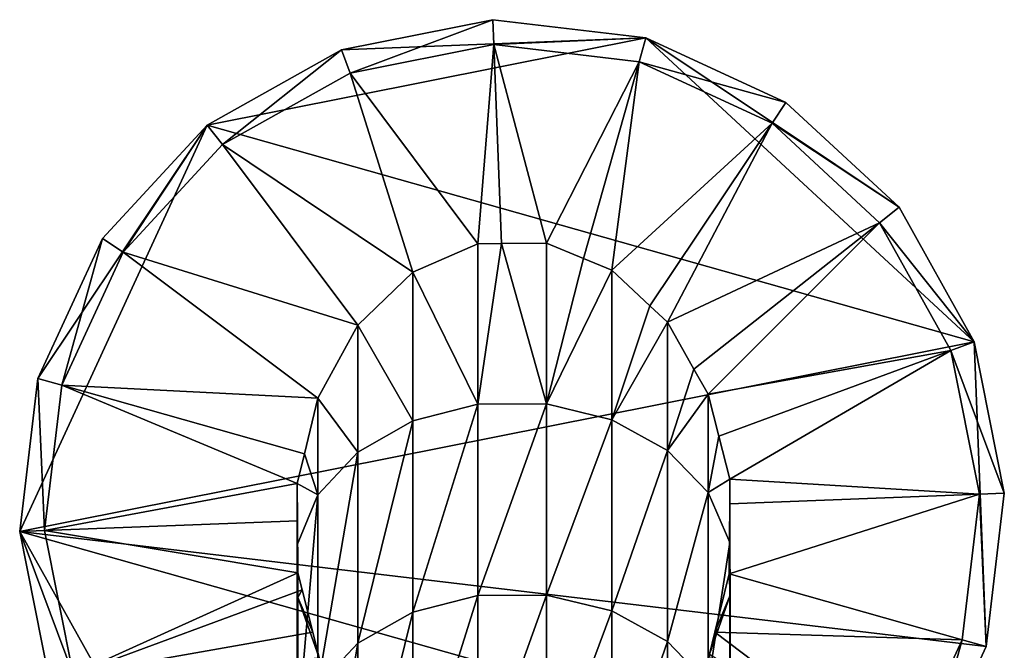
# Model space of a CAD drawing. Units: inches. Extents: x -6.3 to 6.3, y -4.8 to 4.9.
# Drawn here: x 2.4 to 5.1, y 3.1 to 4.9 of the extents above; entities that cross this region are included whole.
import ezdxf

# ---------------------------------------------------------------- set-up
doc = ezdxf.new("R2010")
doc.units = ezdxf.units.IN
doc.layers.get('0').update_dxf_attribs({"true_color": 0xc2ced6})

msp = doc.modelspace()

# ---------------------------------------------------------------- linework, layer by layer
for points in [[(3.2841, 4.7681), (3.7055, 4.8518), (4.1321, 4.8011), (3.2841, 4.7681)], [(3.2841, 4.7681), (3.7055, 4.8518), (3.7055, 4.8518), (3.2841, 4.7681)], [(3.7055, 4.8518), (3.2841, 4.7681), (3.2841, 4.7681), (3.7055, 4.8518)], [(3.2841, 4.7681), (3.7055, 4.8518), (3.7055, 4.8518), (3.2841, 4.7681)], [(3.7055, 4.8518), (3.2841, 4.7681), (3.2841, 4.7681), (3.7055, 4.8518)], [(3.7055, 4.8518), (3.2841, 4.7681), (3.308, 4.7031), (3.7055, 4.8518)], [(3.308, 4.7031), (3.7082, 4.7825), (3.7055, 4.8518), (3.308, 4.7031)], [(3.7055, 4.8518), (4.1321, 4.8011), (4.1321, 4.8011), (3.7055, 4.8518)], [(4.1321, 4.8011), (3.7055, 4.8518), (3.7055, 4.8518), (4.1321, 4.8011)], [(3.7055, 4.8518), (4.1321, 4.8011), (4.1321, 4.8011), (3.7055, 4.8518)], [(4.1321, 4.8011), (3.7055, 4.8518), (3.7055, 4.8518), (4.1321, 4.8011)], [(4.1321, 4.8011), (3.7055, 4.8518), (3.7082, 4.7825), (4.1321, 4.8011)], [(2.9091, 4.5583), (3.2841, 4.7681), (4.1321, 4.8011), (2.9091, 4.5583)], [(2.9091, 4.5583), (4.1321, 4.8011), (5.0474, 3.9544), (2.9091, 4.5583)], [(3.308, 4.7031), (3.6637, 4.2278), (3.7082, 4.7825), (3.308, 4.7031)], [(3.7297, 4.2284), (3.7082, 4.7825), (3.6637, 4.2278), (3.7297, 4.2284)], [(3.7082, 4.7825), (4.1133, 4.7344), (4.1321, 4.8011), (3.7082, 4.7825)], [(3.7297, 4.2284), (3.8547, 4.2296), (3.7082, 4.7825), (3.7297, 4.2284)], [(3.7082, 4.7825), (3.8547, 4.2296), (4.1133, 4.7344), (3.7082, 4.7825)], [(4.5222, 4.6211), (4.1321, 4.8011), (4.1133, 4.7344), (4.5222, 4.6211)], [(4.1321, 4.8011), (4.5222, 4.6211), (4.8376, 4.3293), (4.1321, 4.8011)], [(4.8376, 4.3293), (5.0474, 3.9544), (4.1321, 4.8011), (4.8376, 4.3293)], [(4.1321, 4.8011), (4.5222, 4.6211), (4.5222, 4.6211), (4.1321, 4.8011)], [(4.5222, 4.6211), (4.1321, 4.8011), (4.1321, 4.8011), (4.5222, 4.6211)], [(4.1321, 4.8011), (4.5222, 4.6211), (4.5222, 4.6211), (4.1321, 4.8011)], [(4.5222, 4.6211), (4.1321, 4.8011), (4.1321, 4.8011), (4.5222, 4.6211)], [(2.9091, 4.5583), (3.2841, 4.7681), (3.2841, 4.7681), (2.9091, 4.5583)], [(3.2841, 4.7681), (2.9091, 4.5583), (2.9091, 4.5583), (3.2841, 4.7681)], [(2.9091, 4.5583), (3.2841, 4.7681), (3.2841, 4.7681), (2.9091, 4.5583)], [(3.2841, 4.7681), (2.9091, 4.5583), (2.9091, 4.5583), (3.2841, 4.7681)], [(3.2841, 4.7681), (2.9091, 4.5583), (2.952, 4.5039), (3.2841, 4.7681)], [(2.952, 4.5039), (3.308, 4.7031), (3.2841, 4.7681), (2.952, 4.5039)], [(3.9586, 4.1866), (4.1133, 4.7344), (3.8547, 4.2296), (3.9586, 4.1866)], [(3.9586, 4.1866), (4.0367, 4.1543), (4.1133, 4.7344), (3.9586, 4.1866)], [(4.1133, 4.7344), (4.0367, 4.1543), (4.4837, 4.5634), (4.1133, 4.7344)], [(4.1133, 4.7344), (4.4837, 4.5634), (4.5222, 4.6211), (4.1133, 4.7344)], [(3.4825, 4.149), (3.308, 4.7031), (2.952, 4.5039), (3.4825, 4.149)], [(3.4825, 4.149), (3.6637, 4.2278), (3.308, 4.7031), (3.4825, 4.149)], [(4.8376, 4.3293), (4.5222, 4.6211), (4.4837, 4.5634), (4.8376, 4.3293)], [(4.5222, 4.6211), (4.8376, 4.3293), (4.8376, 4.3293), (4.5222, 4.6211)], [(4.8376, 4.3293), (4.5222, 4.6211), (4.5222, 4.6211), (4.8376, 4.3293)], [(4.5222, 4.6211), (4.8376, 4.3293), (4.8376, 4.3293), (4.5222, 4.6211)], [(4.8376, 4.3293), (4.5222, 4.6211), (4.5222, 4.6211), (4.8376, 4.3293)], [(2.3867, 3.4262), (2.4373, 3.8528), (2.9091, 4.5583), (2.3867, 3.4262)], [(5.0474, 3.9544), (2.3867, 3.4262), (2.9091, 4.5583), (5.0474, 3.9544)], [(2.4373, 3.8528), (2.6174, 4.2429), (2.9091, 4.5583), (2.4373, 3.8528)], [(2.6174, 4.2429), (2.9091, 4.5583), (2.9091, 4.5583), (2.6174, 4.2429)], [(2.9091, 4.5583), (2.6174, 4.2429), (2.6174, 4.2429), (2.9091, 4.5583)], [(2.6174, 4.2429), (2.9091, 4.5583), (2.9091, 4.5583), (2.6174, 4.2429)], [(2.9091, 4.5583), (2.6174, 4.2429), (2.6174, 4.2429), (2.9091, 4.5583)], [(2.9091, 4.5583), (2.6174, 4.2429), (2.675, 4.2044), (2.9091, 4.5583)], [(2.675, 4.2044), (2.952, 4.5039), (2.9091, 4.5583), (2.675, 4.2044)], [(4.1434, 4.0546), (4.4837, 4.5634), (4.0367, 4.1543), (4.1434, 4.0546)], [(4.1434, 4.0546), (4.192, 4.0093), (4.4837, 4.5634), (4.1434, 4.0546)], [(4.4837, 4.5634), (4.192, 4.0093), (4.7831, 4.2864), (4.4837, 4.5634)], [(4.4837, 4.5634), (4.7831, 4.2864), (4.8376, 4.3293), (4.4837, 4.5634)], [(3.3288, 4.001), (2.952, 4.5039), (2.675, 4.2044), (3.3288, 4.001)], [(2.952, 4.5039), (3.3288, 4.001), (3.4825, 4.149), (2.952, 4.5039)], [(5.0474, 3.9544), (4.8376, 4.3293), (4.7831, 4.2864), (5.0474, 3.9544)], [(4.8376, 4.3293), (5.0474, 3.9544), (5.0474, 3.9544), (4.8376, 4.3293)], [(5.0474, 3.9544), (4.8376, 4.3293), (4.8376, 4.3293), (5.0474, 3.9544)], [(4.8376, 4.3293), (5.0474, 3.9544), (5.0474, 3.9544), (4.8376, 4.3293)], [(5.0474, 3.9544), (4.8376, 4.3293), (4.8376, 4.3293), (5.0474, 3.9544)], [(4.2657, 3.8788), (4.7831, 4.2864), (4.192, 4.0093), (4.2657, 3.8788)], [(4.2657, 3.8788), (4.3054, 3.8087), (4.7831, 4.2864), (4.2657, 3.8788)], [(4.7831, 4.2864), (4.3054, 3.8087), (4.9823, 3.9304), (4.7831, 4.2864)], [(4.7831, 4.2864), (4.9823, 3.9304), (5.0474, 3.9544), (4.7831, 4.2864)], [(2.4373, 3.8528), (2.6174, 4.2429), (2.6174, 4.2429), (2.4373, 3.8528)], [(2.6174, 4.2429), (2.4373, 3.8528), (2.4373, 3.8528), (2.6174, 4.2429)], [(2.4373, 3.8528), (2.6174, 4.2429), (2.6174, 4.2429), (2.4373, 3.8528)], [(2.6174, 4.2429), (2.4373, 3.8528), (2.4373, 3.8528), (2.6174, 4.2429)], [(2.6174, 4.2429), (2.4373, 3.8528), (2.5041, 3.834), (2.6174, 4.2429)], [(2.5041, 3.834), (2.675, 4.2044), (2.6174, 4.2429), (2.5041, 3.834)], [(3.6637, 4.2278), (3.4825, 4.149), (3.6637, 3.7807), (3.6637, 4.2278)], [(3.7297, 4.2284), (3.6637, 3.7807), (3.8547, 3.7818), (3.7297, 4.2284)], [(3.6637, 3.7807), (3.7297, 4.2284), (3.6637, 4.2278), (3.6637, 3.7807)], [(3.8547, 4.2296), (3.7297, 4.2284), (3.8547, 3.7818), (3.8547, 4.2296)], [(3.8547, 4.2296), (3.8547, 3.7818), (3.9586, 4.1866), (3.8547, 4.2296)], [(3.2177, 3.7982), (2.675, 4.2044), (2.5041, 3.834), (3.2177, 3.7982)], [(2.675, 4.2044), (3.2177, 3.7982), (3.3288, 4.001), (2.675, 4.2044)], [(4.0367, 4.1543), (3.9586, 4.1866), (3.8547, 3.7818), (4.0367, 4.1543)], [(3.4825, 4.149), (3.3288, 4.001), (3.4825, 3.7345), (3.4825, 4.149)], [(3.4825, 4.149), (3.4825, 3.7345), (3.6637, 3.7807), (3.4825, 4.149)], [(3.8547, 3.7818), (4.0367, 3.7376), (4.0367, 4.1543), (3.8547, 3.7818)], [(4.0367, 4.1543), (4.0367, 3.7376), (4.1434, 4.0546), (4.0367, 4.1543)], [(4.192, 4.0093), (4.1434, 4.0546), (4.0367, 3.7376), (4.192, 4.0093)], [(4.0367, 3.7376), (4.192, 3.6525), (4.192, 4.0093), (4.0367, 3.7376)], [(4.192, 4.0093), (4.192, 3.6525), (4.2657, 3.8788), (4.192, 4.0093)], [(3.3288, 3.6476), (3.3288, 4.001), (3.2177, 3.7982), (3.3288, 3.6476)], [(3.3288, 4.001), (3.3288, 3.6476), (3.4825, 3.7345), (3.3288, 4.001)], [(5.0474, 3.9544), (5.0804, 3.1063), (2.3867, 3.4262), (5.0474, 3.9544)], [(5.1311, 3.5329), (5.0474, 3.9544), (4.9823, 3.9304), (5.1311, 3.5329)], [(5.0474, 3.9544), (5.1311, 3.5329), (5.0804, 3.1063), (5.0474, 3.9544)], [(5.0474, 3.9544), (5.1311, 3.5329), (5.1311, 3.5329), (5.0474, 3.9544)], [(5.1311, 3.5329), (5.0474, 3.9544), (5.0474, 3.9544), (5.1311, 3.5329)], [(5.0474, 3.9544), (5.1311, 3.5329), (5.1311, 3.5329), (5.0474, 3.9544)], [(5.1311, 3.5329), (5.0474, 3.9544), (5.0474, 3.9544), (5.1311, 3.5329)], [(4.3352, 3.6919), (4.9823, 3.9304), (4.3054, 3.8087), (4.3352, 3.6919)], [(4.3352, 3.6919), (4.3657, 3.5722), (4.9823, 3.9304), (4.3352, 3.6919)], [(4.9823, 3.9304), (4.3657, 3.5722), (5.0618, 3.5302), (4.9823, 3.9304)], [(4.9823, 3.9304), (5.0618, 3.5302), (5.1311, 3.5329), (4.9823, 3.9304)], [(4.3054, 3.8087), (4.2657, 3.8788), (4.192, 3.6525), (4.3054, 3.8087)], [(2.3867, 3.4262), (2.4373, 3.8528), (2.4373, 3.8528), (2.3867, 3.4262)], [(2.4373, 3.8528), (2.3867, 3.4262), (2.3867, 3.4262), (2.4373, 3.8528)], [(2.3867, 3.4262), (2.4373, 3.8528), (2.4373, 3.8528), (2.3867, 3.4262)], [(2.4373, 3.8528), (2.3867, 3.4262), (2.3867, 3.4262), (2.4373, 3.8528)], [(2.4373, 3.8528), (2.3867, 3.4262), (2.456, 3.4289), (2.4373, 3.8528)], [(2.456, 3.4289), (2.5041, 3.834), (2.4373, 3.8528), (2.456, 3.4289)], [(3.1601, 3.5606), (2.5041, 3.834), (2.456, 3.4289), (3.1601, 3.5606)], [(2.5041, 3.834), (3.1801, 3.6431), (3.2177, 3.7982), (2.5041, 3.834)], [(3.1801, 3.6431), (2.5041, 3.834), (3.1601, 3.5606), (3.1801, 3.6431)], [(3.2177, 3.7982), (3.1801, 3.6431), (3.2177, 3.5286), (3.2177, 3.7982)], [(3.2177, 3.7982), (3.2177, 3.5286), (3.3288, 3.6476), (3.2177, 3.7982)], [(4.192, 3.6525), (4.3054, 3.5348), (4.3054, 3.8087), (4.192, 3.6525)], [(4.3352, 3.6919), (4.3054, 3.8087), (4.3054, 3.5348), (4.3352, 3.6919)], [(3.6637, 3.7807), (3.4825, 3.7345), (3.4825, 3.2022), (3.6637, 3.7807)], [(3.4825, 3.2022), (3.6637, 3.2484), (3.6637, 3.7807), (3.4825, 3.2022)], [(3.8547, 3.7818), (3.6637, 3.7807), (3.6637, 3.2484), (3.8547, 3.7818)], [(3.6637, 3.2484), (3.8547, 3.2495), (3.8547, 3.7818), (3.6637, 3.2484)], [(4.0367, 3.7376), (3.8547, 3.7818), (3.8547, 3.2495), (4.0367, 3.7376)], [(3.4825, 3.7345), (3.3288, 3.6476), (3.3288, 3.1154), (3.4825, 3.7345)], [(3.3288, 3.1154), (3.4825, 3.2022), (3.4825, 3.7345), (3.3288, 3.1154)], [(3.8547, 3.2495), (4.0367, 3.2053), (4.0367, 3.7376), (3.8547, 3.2495)], [(4.192, 3.6525), (4.0367, 3.7376), (4.0367, 3.2053), (4.192, 3.6525)], [(4.3352, 3.6919), (4.3054, 3.5348), (4.3657, 3.5722), (4.3352, 3.6919)], [(4.0367, 3.2053), (4.192, 3.1202), (4.192, 3.6525), (4.0367, 3.2053)], [(4.3054, 3.5348), (4.192, 3.6525), (4.192, 3.1202), (4.3054, 3.5348)], [(3.2177, 3.5286), (3.1801, 3.6431), (3.1601, 3.5606), (3.2177, 3.5286)], [(3.3288, 3.6476), (3.2177, 3.5286), (3.2177, 2.9964), (3.3288, 3.6476)], [(3.2177, 2.9964), (3.3288, 3.1154), (3.3288, 3.6476), (3.2177, 2.9964)], [(4.3657, 3.396), (4.3657, 3.5722), (4.3054, 3.5348), (4.3657, 3.396)], [(4.3657, 3.396), (4.3661, 3.5032), (4.3657, 3.5722), (4.3657, 3.396)], [(4.3661, 3.5032), (5.0618, 3.5302), (4.3657, 3.5722), (4.3661, 3.5032)], [(2.456, 3.4289), (3.1606, 3.4563), (3.1601, 3.5606), (2.456, 3.4289)], [(3.1601, 3.3892), (3.1601, 3.5606), (3.1606, 3.4563), (3.1601, 3.3892)], [(3.1601, 3.3892), (3.2177, 3.5286), (3.1601, 3.5606), (3.1601, 3.3892)], [(3.2177, 3.5286), (3.1601, 3.3892), (3.1601, 2.8569), (3.2177, 3.5286)], [(3.1601, 2.8569), (3.2177, 2.9964), (3.2177, 3.5286), (3.1601, 2.8569)], [(4.192, 3.1202), (4.3054, 3.0025), (4.3054, 3.5348), (4.192, 3.1202)], [(4.3657, 3.396), (4.3054, 3.5348), (4.3054, 3.0025), (4.3657, 3.396)], [(4.3637, 3.3087), (5.0137, 3.1251), (5.0618, 3.5302), (4.3637, 3.3087)], [(5.0618, 3.5302), (4.3661, 3.5032), (4.3637, 3.3087), (5.0618, 3.5302)], [(5.0618, 3.5302), (5.0137, 3.1251), (5.0804, 3.1063), (5.0618, 3.5302)], [(5.0804, 3.1063), (5.1311, 3.5329), (5.0618, 3.5302), (5.0804, 3.1063)], [(5.1311, 3.5329), (5.0804, 3.1063), (5.0804, 3.1063), (5.1311, 3.5329)], [(5.0804, 3.1063), (5.1311, 3.5329), (5.1311, 3.5329), (5.0804, 3.1063)], [(5.1311, 3.5329), (5.0804, 3.1063), (5.0804, 3.1063), (5.1311, 3.5329)], [(5.0804, 3.1063), (5.1311, 3.5329), (5.1311, 3.5329), (5.0804, 3.1063)], [(4.3661, 3.5032), (4.3657, 3.396), (4.3637, 3.3087), (4.3661, 3.5032)], [(3.1606, 3.4563), (2.456, 3.4289), (3.1615, 3.3113), (3.1606, 3.4563)], [(3.1615, 3.3113), (3.1601, 3.3892), (3.1606, 3.4563), (3.1615, 3.3113)], [(2.5354, 3.0288), (2.456, 3.4289), (2.3867, 3.4262), (2.5354, 3.0288)], [(5.0804, 3.1063), (4.9004, 2.7162), (2.3867, 3.4262), (5.0804, 3.1063)], [(2.4703, 3.0048), (2.3867, 3.4262), (2.9955, 2.3381), (2.4703, 3.0048)], [(2.9955, 2.3381), (2.3867, 3.4262), (4.9004, 2.7162), (2.9955, 2.3381)], [(2.4703, 3.0048), (2.3867, 3.4262), (2.3867, 3.4262), (2.4703, 3.0048)], [(2.3867, 3.4262), (2.4703, 3.0048), (2.4703, 3.0048), (2.3867, 3.4262)], [(2.4703, 3.0048), (2.3867, 3.4262), (2.3867, 3.4262), (2.4703, 3.0048)], [(2.3867, 3.4262), (2.4703, 3.0048), (2.4703, 3.0048), (2.3867, 3.4262)], [(2.3867, 3.4262), (2.4703, 3.0048), (2.5354, 3.0288), (2.3867, 3.4262)], [(2.5354, 3.0288), (3.1615, 3.3113), (2.456, 3.4289), (2.5354, 3.0288)], [(3.1601, 3.3892), (3.1615, 3.3113), (3.1615, 3.2429), (3.1601, 3.3892)], [(3.1601, 3.3892), (3.1615, 3.2429), (3.1615, 2.7106), (3.1601, 3.3892)], [(3.1615, 2.7106), (3.1601, 2.8569), (3.1601, 3.3892), (3.1615, 2.7106)], [(4.3054, 3.0025), (4.3657, 2.8637), (4.3657, 3.396), (4.3054, 3.0025)], [(4.3672, 3.2497), (4.3637, 3.3087), (4.3657, 3.396), (4.3672, 3.2497)], [(4.3672, 3.2497), (4.3657, 3.396), (4.3657, 2.8637), (4.3672, 3.2497)], [(3.1736, 3.2639), (3.1615, 3.3113), (2.5354, 3.0288), (3.1736, 3.2639)], [(3.1615, 3.2429), (3.1615, 3.3113), (3.1736, 3.2639), (3.1615, 3.2429)], [(4.3637, 3.3087), (4.3672, 3.2497), (4.3242, 3.1458), (4.3637, 3.3087)], [(5.0137, 3.1251), (4.3637, 3.3087), (4.3242, 3.1458), (5.0137, 3.1251)], [(2.5354, 3.0288), (3.2037, 3.1458), (3.1736, 3.2639), (2.5354, 3.0288)], [(3.2037, 3.1458), (3.1615, 3.2429), (3.1736, 3.2639), (3.2037, 3.1458)], [(3.1615, 3.2429), (3.2218, 3.0748), (3.1615, 2.7106), (3.1615, 3.2429)], [(3.2037, 3.1458), (3.2218, 3.0748), (3.1615, 3.2429), (3.2037, 3.1458)], [(3.6637, 3.2484), (3.4825, 3.2022), (3.4825, 2.6699), (3.6637, 3.2484)], [(3.4825, 2.6699), (3.6637, 2.7162), (3.6637, 3.2484), (3.4825, 2.6699)], [(3.8547, 3.2495), (3.6637, 3.2484), (3.6637, 2.7162), (3.8547, 3.2495)], [(3.6637, 2.7162), (3.8547, 2.7173), (3.8547, 3.2495), (3.6637, 2.7162)], [(4.0367, 3.2053), (3.8547, 3.2495), (3.8547, 2.7173), (4.0367, 3.2053)], [(4.3095, 3.0852), (4.3672, 3.2497), (4.3672, 2.7174), (4.3095, 3.0852)], [(4.3672, 3.2497), (4.3095, 3.0852), (4.3242, 3.1458), (4.3672, 3.2497)], [(4.3657, 2.8637), (4.3672, 2.7174), (4.3672, 3.2497), (4.3657, 2.8637)], [(3.4825, 3.2022), (3.3288, 3.1154), (3.3288, 2.5831), (3.4825, 3.2022)], [(3.3288, 2.5831), (3.4825, 2.6699), (3.4825, 3.2022), (3.3288, 2.5831)], [(3.8547, 2.7173), (4.0367, 2.6731), (4.0367, 3.2053), (3.8547, 2.7173)], [(4.192, 3.1202), (4.0367, 3.2053), (4.0367, 2.6731), (4.192, 3.1202)], [(3.2037, 3.1458), (2.5354, 3.0288), (3.2218, 3.0748), (3.2037, 3.1458)], [(4.3095, 3.0852), (4.8427, 2.7547), (4.3242, 3.1458), (4.3095, 3.0852)], [(4.3242, 3.1458), (4.8427, 2.7547), (5.0137, 3.1251), (4.3242, 3.1458)], [(3.3288, 3.1154), (3.2177, 2.9964), (3.2177, 2.4641), (3.3288, 3.1154)], [(3.2177, 2.4641), (3.3288, 2.5831), (3.3288, 3.1154), (3.2177, 2.4641)], [(4.0367, 2.6731), (4.192, 2.588), (4.192, 3.1202), (4.0367, 2.6731)], [(4.3054, 3.0025), (4.192, 3.1202), (4.192, 2.588), (4.3054, 3.0025)], [(5.0137, 3.1251), (4.8427, 2.7547), (4.9004, 2.7162), (5.0137, 3.1251)], [(4.9004, 2.7162), (5.0804, 3.1063), (5.0137, 3.1251), (4.9004, 2.7162)], [(5.0804, 3.1063), (4.9004, 2.7162), (4.9004, 2.7162), (5.0804, 3.1063)], [(4.9004, 2.7162), (5.0804, 3.1063), (5.0804, 3.1063), (4.9004, 2.7162)], [(5.0804, 3.1063), (4.9004, 2.7162), (4.9004, 2.7162), (5.0804, 3.1063)], [(4.9004, 2.7162), (5.0804, 3.1063), (5.0804, 3.1063), (4.9004, 2.7162)]]:
    msp.add_lwpolyline(points)

doc.saveas('drawing.dxf')
